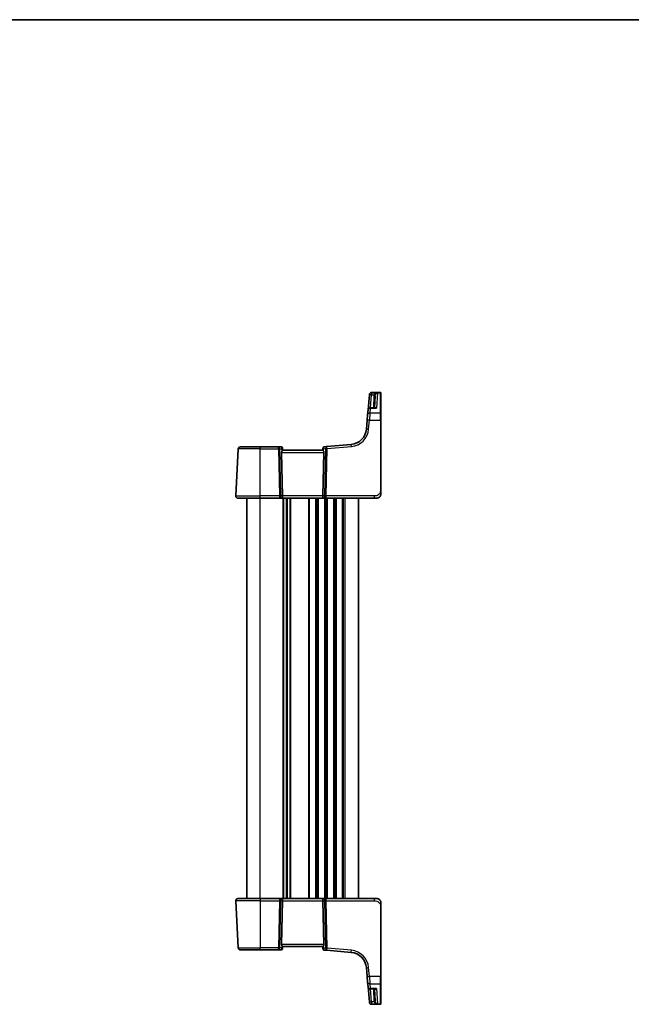
# Model space of a CAD drawing. Units: millimetres. Extents: x 0 to 6296, y 0 to 1124.
# Drawn here: x 2067 to 2341, y 684 to 1124 of the extents above; entities that cross this region are included whole.
import ezdxf

# ---------------------------------------------------------------- set-up
doc = ezdxf.new("R2010")
doc.units = ezdxf.units.MM
for name, color, linetype, lineweight in [('Border (ISO)', 7, 'Continuous', 35), ('Visible (ISO)', 7, 'Continuous', 35), ('Visible Narrow (ISO)', 7, 'Continuous', 25)]:
    doc.layers.add(name, color=color, linetype=linetype, lineweight=lineweight)

# ---------------------------------------------------------------- blocks, each defined once
blk = doc.blocks.new('図面枠 tk図枠')
at = {"layer": 'Border (ISO)'}
blk.add_line((14.5, 289), (405.5, 289), dxfattribs=at)

msp = doc.modelspace()

# ---------------------------------------------------------------- linework, layer by layer
at = {"layer": 'Visible (ISO)'}
for p, q in [((2223.7085, 956.2135), (2223.1162, 949.444)), ((2223.7085, 956.2135), (2223.7138, 956.2739)), ((2223.7138, 956.2739), (2223.7204, 956.3502)), ((2228.6596, 957.263), (2224.7166, 957.263)), ((2225.9841, 950.3569), (2226.2699, 955.8099)), ((2228.8596, 957.063), (2228.8596, 956.9664)), ((2228.8596, 956.9664), (2228.8596, 947.9006)), ((2222.7141, 944.8476), (2222.9281, 947.2936)), ((2222.9281, 947.2936), (2223.1162, 949.444)), ((2226.2794, 950.3569), (2224.1124, 950.3569)), ((2228.8596, 947.9006), (2228.8596, 944.8023)), ((2222.7141, 944.8476), (2222.366, 940.869)), ((2228.8596, 913.3886), (2228.8596, 944.8023)), ((2215.5482, 934.0512), (2204.6683, 933.0994)), ((2163.9148, 910.9935), (2165.0153, 931.9935)), ((2166.014, 932.9411), (2174.8596, 932.9411)), ((2182.9673, 932.9411), (2174.8596, 932.9411)), ((2184.2702, 932.9411), (2182.9673, 932.9411)), ((2184.4135, 930.4935), (2184.8368, 910.9935)), ((2184.7683, 932.4847), (2184.7796, 932.3559)), ((2184.7796, 932.3559), (2184.8598, 931.4388)), ((2202.8596, 931.4411), (2184.8596, 931.4411)), ((2202.9457, 932.4246), (2202.8594, 931.4388)), ((2203.3058, 930.4935), (2202.8825, 910.9935)), ((2202.9457, 932.4246), (2202.9553, 932.5348)), ((2204.6683, 933.0994), (2203.4098, 932.9893)), ((2174.8596, 909.9411), (2164.9134, 909.9411)), ((2168.8596, 730.9411), (2168.8596, 909.9411)), ((2174.8596, 909.9411), (2183.4231, 909.9411)), ((2183.4231, 909.9411), (2184.4231, 909.9411)), ((2184.4231, 909.9411), (2203.2961, 909.9411)), ((2186.8596, 730.9411), (2186.8596, 909.9411)), ((2186.8596, 730.9411), (2186.8596, 909.9411)), ((2203.2961, 909.9411), (2204.2961, 909.9411)), ((2204.2961, 909.9411), (2225.7845, 909.9411)), ((2218.8596, 730.9411), (2218.8596, 909.9411)), ((2226.8596, 909.9411), (2225.7845, 909.9411)), ((2163.9148, 729.8888), (2165.0153, 708.8888)), ((2164.9134, 730.9411), (2174.8596, 730.9411)), ((2183.4231, 730.9411), (2174.8596, 730.9411)), ((2184.4231, 730.9411), (2183.4231, 730.9411)), ((2184.4135, 710.3888), (2184.8368, 729.8888)), ((2203.2961, 730.9411), (2184.4231, 730.9411)), ((2203.3058, 710.3888), (2202.8825, 729.8888)), ((2204.2961, 730.9411), (2203.2961, 730.9411)), ((2225.7845, 730.9411), (2204.2961, 730.9411)), ((2225.7845, 730.9411), (2226.8596, 730.9411)), ((2228.8596, 696.08), (2228.8596, 727.4937)), ((2184.7796, 708.5264), (2184.8598, 709.4435)), ((2184.8596, 709.4411), (2202.8596, 709.4411)), ((2202.9457, 708.4577), (2202.8594, 709.4435)), ((2174.8596, 707.9411), (2166.014, 707.9411)), ((2174.8596, 707.9411), (2182.9673, 707.9411)), ((2182.9673, 707.9411), (2184.2702, 707.9411)), ((2184.7796, 708.5264), (2184.7683, 708.3976)), ((2202.9553, 708.3475), (2202.9457, 708.4577)), ((2203.4098, 707.893), (2204.6683, 707.7829)), ((2204.6683, 707.7829), (2215.5482, 706.831)), ((2222.366, 700.0132), (2222.7141, 696.0347)), ((2222.9281, 693.5887), (2222.7141, 696.0347)), ((2228.8596, 696.08), (2228.8596, 692.9817)), ((2223.1162, 691.4382), (2222.9281, 693.5887)), ((2223.1162, 691.4382), (2223.7085, 684.6688)), ((2228.8596, 692.9817), (2228.8596, 683.9159)), ((2224.1124, 690.5254), (2226.2794, 690.5254)), ((2226.2699, 685.0724), (2225.9841, 690.5254)), ((2223.7138, 684.6084), (2223.7085, 684.6688)), ((2223.7204, 684.5321), (2223.7138, 684.6084)), ((2224.7166, 683.6192), (2228.6596, 683.6192)), ((2228.8596, 683.9159), (2228.8596, 683.8192))]:
    msp.add_line(p, q, dxfattribs=at)
for centre, radius, start, end in [((2224.7166, 956.263), 1, 90, 175), ((2228.6596, 957.063), 0.2, 0, 90), ((2224.1124, 949.3569), 1, 90, 175), ((2214.8945, 941.5227), 7.5, 275, 355), ((2166.014, 931.9411), 1, 90, 177), ((2184.2702, 932.4411), 0.5, 5, 90), ((2203.4534, 932.4912), 0.5, 95, 175), ((2164.9134, 910.9411), 1, 177, 270), ((2226.8596, 911.9411), 2, 270, 312.319417), ((2164.9134, 729.9411), 1, 90, 183), ((2226.8596, 728.9411), 2, 47.981587, 90), ((2166.014, 708.9411), 1, 183, 270), ((2184.2702, 708.4411), 0.5, 270, 355), ((2203.4534, 708.3911), 0.5, 185, 265), ((2214.8945, 699.3596), 7.5, 5, 85), ((2224.1124, 691.5254), 1, 185, 270), ((2224.7166, 684.6192), 1, 185, 270), ((2228.6596, 683.8192), 0.2, 270, 0)]:
    msp.add_arc(centre, radius, start, end, dxfattribs=at)
for centre, major_axis, ratio, start_param, end_param in [((2185.416, 930.4411), (-0.7473, 0.7201), 0.92857991, 0.11274306, 0.75155876), ((2202.3033, 930.4411), (-0.7473, -0.7201), 0.92857991, 2.39003389, 3.02884959), ((2184.4231, 910.9411), (0, -1), 0.41421356, 0, 1.6231562), ((2203.2961, 910.9411), (0, -1), 0.41421356, 4.6600291, 6.28318531), ((2184.4231, 729.9411), (0, 1), 0.41421356, 4.6600291, 6.28318531), ((2203.2961, 729.9411), (0, 1), 0.41421356, 0, 1.6231562), ((2185.416, 710.4411), (0.7473, 0.7201), 0.92857991, 2.39003389, 3.02884959), ((2202.3033, 710.4411), (0.7473, -0.7201), 0.92857991, 0.11274306, 0.75155876)]:
    msp.add_ellipse(centre, major_axis=major_axis, ratio=ratio, start_param=start_param, end_param=end_param, dxfattribs=at)
for points, knots in [([(2184.5982, 931.0786), (2184.6566, 931.156), (2184.7143, 931.2304), (2184.8086, 931.3549), (2184.8427, 931.402), (2184.8583, 931.4313), (2184.8601, 931.4361), (2184.8598, 931.4388)], [0.4186015433, 0.4186015433, 0.4186015433, 0.4186015433, 0.4530214688, 0.4530214688, 0.4905261815, 0.4905261815, 0.5017410096, 0.5017410096, 0.5017410096, 0.5017410096]), ([(2202.8594, 931.4388), (2202.8592, 931.4361), (2202.861, 931.4313), (2202.8762, 931.4026), (2202.9088, 931.3574), (2203.002, 931.2343), (2203.0614, 931.1577), (2203.121, 931.0786)], [0.8298982879, 0.8298982879, 0.8298982879, 0.8298982879, 0.8410982076, 0.8410982076, 0.8775623183, 0.8775623183, 0.9130044145, 0.9130044145, 0.9130044145, 0.9130044145]), ([(2228.8596, 911.9411), (2228.8596, 911.8739), (2228.8562, 911.8064), (2228.8427, 911.6731), (2228.8327, 911.6071), (2228.8056, 911.4742), (2228.7883, 911.4072), (2228.7528, 911.2944), (2228.7363, 911.2479), (2228.7045, 911.1678), (2228.6898, 911.1337), (2228.6689, 911.0887), (2228.6635, 911.0772), (2228.6519, 911.0535), (2228.6457, 911.0411), (2228.6356, 911.0212), (2228.6315, 911.0133), (2228.623, 910.9973), (2228.6185, 910.989), (2228.6003, 910.9557), (2228.5833, 910.9258), (2228.5494, 910.8704), (2228.5329, 910.8448), (2228.4905, 910.7818), (2228.4631, 910.7441), (2228.3971, 910.6599), (2228.357, 910.6135), (2228.2948, 910.5475), (2228.2722, 910.5248), (2228.2347, 910.4886), (2228.2183, 910.4734), (2228.2044, 910.4607), (2228.2023, 910.4588), (2228.1989, 910.4558), (2228.1976, 910.4546), (2228.1962, 910.4533), (2228.1959, 910.4531), (2228.1959, 910.4531)], [0, 0, 0, 0, 0.020361844, 0.020361844, 0.040521355, 0.040521355, 0.061325748, 0.061325748, 0.076131359, 0.076131359, 0.087231572, 0.087231572, 0.091055197, 0.091055197, 0.095298161, 0.095298161, 0.098990105, 0.098990105, 0.10338028, 0.10338028, 0.115138687, 0.115138687, 0.124503272, 0.124503272, 0.138299484, 0.138299484, 0.156640646, 0.156640646, 0.166924771, 0.166924771, 0.174722968, 0.174722968, 0.176275567, 0.176275567, 0.177765161, 0.177765161, 0.17881391, 0.17881391, 0.17881391, 0.17881391]), ([(2228.8596, 911.9411), (2228.8596, 911.9411), (2228.8596, 911.9652), (2228.8596, 912.1048), (2228.8596, 912.2676), (2228.8596, 912.5657), (2228.8596, 912.8935), (2228.8596, 913.0568), (2228.8596, 913.2229), (2228.8596, 913.3886)], [0, 0, 0, 0, 0.36411195, 0.36411195, 0.36411195, 0.78847337, 0.78847337, 0.78847337, 1, 1, 1, 1]), ([(2228.1873, 730.4369), (2228.1873, 730.4369), (2228.1876, 730.4366), (2228.189, 730.4353), (2228.1907, 730.4338), (2228.1969, 730.4283), (2228.2025, 730.4233), (2228.2144, 730.4125), (2228.2208, 730.4066), (2228.248, 730.3812), (2228.2707, 730.3591), (2228.3164, 730.3123), (2228.3399, 730.287), (2228.4018, 730.2167), (2228.44, 730.1693), (2228.5008, 730.0857), (2228.5253, 730.0497), (2228.5643, 729.988), (2228.5801, 729.9617), (2228.604, 729.9199), (2228.6132, 729.9033), (2228.6281, 729.8755), (2228.6341, 729.864), (2228.6435, 729.8456), (2228.647, 729.8386), (2228.655, 729.8226), (2228.6594, 729.8136), (2228.6712, 729.7888), (2228.6789, 729.7721), (2228.6961, 729.7337), (2228.7055, 729.7116), (2228.7541, 729.591), (2228.7859, 729.4893), (2228.8334, 729.2816), (2228.8489, 729.1746), (2228.8583, 729.0254), (2228.8596, 728.9832), (2228.8596, 728.9411)], [0.021010723, 0.021010723, 0.021010723, 0.021010723, 0.022045751, 0.022045751, 0.023839925, 0.023839925, 0.02726368, 0.02726368, 0.03058041, 0.03058041, 0.040938958, 0.040938958, 0.0516582, 0.0516582, 0.06968623, 0.06968623, 0.082695945, 0.082695945, 0.092346596, 0.092346596, 0.099111457, 0.099111457, 0.104893416, 0.104893416, 0.108237495, 0.108237495, 0.111531468, 0.111531468, 0.116965232, 0.116965232, 0.124169463, 0.124169463, 0.156023334, 0.156023334, 0.188588071, 0.188588071, 0.201351633, 0.201351633, 0.201351633, 0.201351633]), ([(2228.8596, 727.4937), (2228.8596, 727.8097), (2228.8596, 728.1395), (2228.8596, 728.4064), (2228.8596, 728.6921), (2228.8596, 728.8752), (2228.8596, 728.9221), (2228.8596, 728.94), (2228.8596, 728.9411), (2228.8596, 728.9411)], [0, 0, 0, 0, 0.40337672, 0.40337672, 0.40337672, 0.83524546, 0.83524546, 0.83524546, 1, 1, 1, 1]), ([(2184.8598, 709.4435), (2184.8601, 709.4461), (2184.8583, 709.451), (2184.843, 709.4796), (2184.8104, 709.5249), (2184.7173, 709.648), (2184.6578, 709.7246), (2184.5982, 709.8037)], [0.8298982879, 0.8298982879, 0.8298982879, 0.8298982879, 0.8410982076, 0.8410982076, 0.8775623183, 0.8775623183, 0.9130044145, 0.9130044145, 0.9130044145, 0.9130044145]), ([(2203.121, 709.8037), (2203.0627, 709.7263), (2203.005, 709.6519), (2202.9106, 709.5274), (2202.8766, 709.4803), (2202.861, 709.451), (2202.8592, 709.4461), (2202.8594, 709.4435)], [0.4186015433, 0.4186015433, 0.4186015433, 0.4186015433, 0.4530214688, 0.4530214688, 0.4905261815, 0.4905261815, 0.5017410096, 0.5017410096, 0.5017410096, 0.5017410096])]:
    msp.add_open_spline(points, degree=3, knots=knots, dxfattribs=at)
at = {"layer": 'Visible Narrow (ISO)'}
for p, q in [((2224.1953, 950.3569), (2224.7047, 956.1787)), ((2224.71, 957.1613), (2224.7047, 957.1002)), ((2227.2878, 957.1002), (2224.7047, 957.1002)), ((2224.7047, 957.1002), (2224.7047, 956.1787)), ((2224.7047, 956.1787), (2225.8327, 956.1787)), ((2224.7166, 957.263), (2224.71, 957.1613)), ((2224.71, 957.1613), (2228.6596, 957.1613)), ((2225.7706, 955.8099), (2225.4848, 950.3569)), ((2227.2878, 957.1002), (2226.9331, 950.2501)), ((2228.6596, 957.1613), (2228.6596, 957.263)), ((2228.6596, 948.0741), (2228.6596, 957.1613)), ((2223.9243, 948.0741), (2223.7103, 944.8128)), ((2224.1124, 950.2501), (2223.9243, 948.0741)), ((2228.6596, 948.0741), (2223.9243, 948.0741)), ((2224.1124, 950.3569), (2224.1124, 950.2501)), ((2224.1124, 950.2501), (2226.9331, 950.2501)), ((2228.6596, 944.8128), (2228.6596, 948.0741)), ((2223.3622, 940.8342), (2223.7103, 944.8128)), ((2223.7103, 944.8128), (2228.6596, 944.8128)), ((2228.6596, 944.8128), (2228.6596, 913.3991)), ((2174.8596, 931.9935), (2165.0153, 931.9935)), ((2174.8596, 932.9411), (2174.8596, 931.9935)), ((2174.8596, 931.9935), (2182.9673, 931.9935)), ((2174.8596, 910.9935), (2174.8596, 931.9935)), ((2182.9673, 931.9935), (2182.9673, 932.9411)), ((2182.9673, 931.9935), (2183.4231, 910.9935)), ((2184.1293, 910.9935), (2183.6734, 931.9935)), ((2183.6734, 931.9935), (2184.5182, 931.9935)), ((2184.4135, 930.4935), (2203.3058, 930.4935)), ((2184.5182, 931.9935), (2184.5982, 931.0786)), ((2203.121, 931.0786), (2203.2088, 932.082)), ((2203.2088, 932.082), (2204.0494, 932.1555)), ((2204.0494, 932.1555), (2203.59, 910.9935)), ((2204.2961, 910.9935), (2204.7555, 932.1555)), ((2204.7555, 932.1555), (2215.6354, 933.1074)), ((2163.9148, 910.9935), (2174.8596, 910.9935)), ((2174.8596, 909.9411), (2174.8596, 910.9935)), ((2183.4231, 910.9935), (2174.8596, 910.9935)), ((2174.8596, 730.9411), (2174.8596, 909.9411)), ((2183.4231, 910.9935), (2183.4231, 909.9411)), ((2184.8368, 910.9935), (2184.1293, 910.9935)), ((2202.8825, 910.9935), (2184.8368, 910.9935)), ((2185.1247, 730.9411), (2185.1247, 909.9411)), ((2185.4717, 730.9411), (2185.4717, 909.9411)), ((2186.5988, 730.9411), (2186.5988, 909.9411)), ((2187.1205, 730.9411), (2187.1205, 909.9411)), ((2188.2476, 730.9411), (2188.2476, 909.9411)), ((2188.5946, 730.9411), (2188.5946, 909.9411)), ((2196.6247, 730.9411), (2196.6247, 909.9411)), ((2196.9717, 730.9411), (2196.9717, 909.9411)), ((2199.7476, 730.9411), (2199.7476, 909.9411)), ((2200.0946, 730.9411), (2200.0946, 909.9411)), ((2200.6247, 730.9411), (2200.6247, 909.9411)), ((2200.9717, 730.9411), (2200.9717, 909.9411)), ((2203.59, 910.9935), (2202.8825, 910.9935)), ((2203.7476, 730.9411), (2203.7476, 909.9411)), ((2204.0946, 730.9411), (2204.0946, 909.9411)), ((2204.2961, 909.9411), (2204.2961, 910.9935)), ((2225.7845, 910.9935), (2204.2961, 910.9935)), ((2204.6247, 730.9411), (2204.6247, 909.9411)), ((2204.9717, 730.9411), (2204.9717, 909.9411)), ((2207.7476, 730.9411), (2207.7476, 909.9411)), ((2208.0946, 730.9411), (2208.0946, 909.9411)), ((2208.6247, 730.9411), (2208.6247, 909.9411)), ((2208.9717, 730.9411), (2208.9717, 909.9411)), ((2211.7476, 730.9411), (2211.7476, 909.9411)), ((2212.0946, 730.9411), (2212.0946, 909.9411)), ((2212.8596, 730.9411), (2212.8596, 909.9411)), ((2225.7845, 910.9935), (2225.7845, 909.9411)), ((2174.8596, 729.8888), (2163.9148, 729.8888)), ((2174.8596, 730.9411), (2174.8596, 729.8888)), ((2174.8596, 729.8888), (2183.4231, 729.8888)), ((2174.8596, 729.8888), (2174.8596, 708.8888)), ((2183.4231, 729.8888), (2182.9673, 708.8888)), ((2183.4231, 730.9411), (2183.4231, 729.8888)), ((2183.6734, 708.8888), (2184.1293, 729.8888)), ((2184.1293, 729.8888), (2184.8368, 729.8888)), ((2184.8368, 729.8888), (2202.8825, 729.8888)), ((2202.8825, 729.8888), (2203.59, 729.8888)), ((2203.59, 729.8888), (2204.0494, 708.7268)), ((2204.2961, 729.8888), (2204.2961, 730.9411)), ((2204.7555, 708.7268), (2204.2961, 729.8888)), ((2204.2961, 729.8888), (2225.7845, 729.8888)), ((2225.7845, 730.9411), (2225.7845, 729.8888)), ((2228.6596, 727.4832), (2228.6596, 696.0695)), ((2203.3058, 710.3888), (2184.4135, 710.3888)), ((2184.5982, 709.8037), (2184.5182, 708.8888)), ((2203.2088, 708.8003), (2203.121, 709.8037)), ((2165.0153, 708.8888), (2174.8596, 708.8888)), ((2174.8596, 707.9411), (2174.8596, 708.8888)), ((2182.9673, 708.8888), (2174.8596, 708.8888)), ((2182.9673, 707.9411), (2182.9673, 708.8888)), ((2184.5182, 708.8888), (2183.6734, 708.8888)), ((2204.0494, 708.7268), (2203.2088, 708.8003)), ((2215.6354, 707.7749), (2204.7555, 708.7268)), ((2223.7103, 696.0695), (2223.3622, 700.0481)), ((2223.7103, 696.0695), (2223.9243, 692.8082)), ((2228.6596, 696.0695), (2223.7103, 696.0695)), ((2228.6596, 692.8082), (2228.6596, 696.0695)), ((2223.9243, 692.8082), (2224.1124, 690.6321)), ((2223.9243, 692.8082), (2228.6596, 692.8082)), ((2228.6596, 683.7209), (2228.6596, 692.8082)), ((2226.9331, 690.6321), (2224.1124, 690.6321)), ((2224.1124, 690.6321), (2224.1124, 690.5254)), ((2224.7047, 684.7036), (2224.1953, 690.5254)), ((2225.4848, 690.5254), (2225.7706, 685.0724)), ((2226.9331, 690.6321), (2227.2878, 683.782)), ((2225.8327, 684.7036), (2224.7047, 684.7036)), ((2224.7047, 684.7036), (2224.7047, 683.782)), ((2224.7047, 683.782), (2227.2878, 683.782)), ((2224.7047, 683.782), (2224.71, 683.7209)), ((2224.71, 683.7209), (2224.7166, 683.6192)), ((2228.6596, 683.7209), (2224.71, 683.7209)), ((2228.6596, 683.6192), (2228.6596, 683.7209))]:
    msp.add_line(p, q, dxfattribs=at)
for centre, start, end in [((2214.8945, 941.575), 275, 355), ((2214.8945, 699.3072), 5, 85)]:
    msp.add_arc(centre, 8.5, start, end, dxfattribs=at)
for centre, major_axis, ratio, start_param, end_param in [((2224.7047, 956.1264), (-0.9962, 0.0872), 0.97366592, 4.79736856, 6.28318531), ((2224.7047, 956.1264), (-0.9962, 0.0872), 0.05213734, 4.71695038, 6.28318531), ((2224.71, 956.1868), (-0.9962, 0.0872), 0.9743899, 4.79743144, 6.28318531), ((2225.7706, 955.8361), (0.4993, -0.0262), 0.05226443, 4.71512804, 6.28318531), ((2225.8327, 956.2049), (0.4803, -0.139), 0.05027787, 4.72694021, 6.22518564), ((2228.6596, 956.9664), (0.2, 0), 0.97457708, 0, 1.57079633), ((2223.9243, 947.2065), (-0.9962, 0.0872), 0.86684911, 4.78808355, 6.28318531), ((2224.1124, 949.3569), (-0.9962, 0.0872), 0.89257892, 4.79032136, 6.28318531), ((2228.6596, 947.9006), (0.2, 0), 0.86766866, 0, 1.57079633), ((2223.7103, 944.7605), (-0.9962, 0.0872), 0.05213734, 4.71695038, 6.28318531), ((2228.6596, 944.8023), (0.2, 0), 0.05233596, 0, 1.57079633), ((2223.3622, 940.7819), (-0.9962, 0.0872), 0.05213734, 4.71695038, 6.28318531), ((2215.6354, 933.0551), (-0.0872, 0.9962), 0.00456759, 4.76454943, 6.28318531), ((2182.9673, 931.9411), (0, 1), 0.70710678, 4.76474886, 6.28318531), ((2182.9673, 931.9411), (0.9998, 0.0217), 0.05232366, 0.78539752, 1.56966048), ((2184.314, 931.9411), (0.05, -0.9998), 0.35278212, 2.38964384, 3.12396315), ((2183.8121, 931.9411), (0.5243, 0.952), 0.58409833, 5.07598072, 5.86009785), ((2183.8121, 931.9411), (-0.9581, -0.4503), 0.30601484, 2.24552318, 3.02964031), ((2184.2815, 932.3123), (0.4981, 0.0436), 0.82744061, 0, 1.00426194), ((2203.9149, 932.0296), (-0.9617, 0.4249), 0.29224025, 0.09936303, 0.88348016), ((2203.4438, 932.381), (-0.4981, 0.0436), 0.84300709, 5.315856, 6.28318531), ((2203.9149, 932.0296), (0.5652, -0.9144), 0.57819091, 3.53112387, 4.315241), ((2203.4091, 931.9854), (0.0129, 1.0043), 0.34863613, 0.03501852, 0.70777067), ((2204.7555, 932.1032), (-0.0872, 0.9962), 0.7034495, 0, 1.45686928), ((2204.7555, 932.1032), (0.9998, -0.0217), 0.05232366, 1.57193217, 2.35619514), ((2204.7555, 932.1032), (-0.0872, 0.9962), 0.00456759, 4.76454943, 6.28318531), ((2228.6596, 913.3886), (0.2, 0), 0.05233596, 0, 1.57079633), ((2183.4231, 910.9411), (-0.9998, -0.0217), 0.05232366, 3.92699017, 4.71125314), ((2183.4231, 910.9411), (0, -1), 0.70710678, 0, 1.6231562), ((2204.2961, 910.9411), (0, -1), 0.70710678, 4.6600291, 6.28318531), ((2204.2961, 910.9411), (-0.9998, 0.0217), 0.05232366, 4.71352482, 5.49778779), ((2183.4231, 729.9411), (0, 1), 0.70710678, 4.6600291, 6.28318531), ((2183.4231, 729.9411), (0.9998, -0.0217), 0.05232366, 4.71352482, 5.49778779), ((2204.2961, 729.9411), (0, 1), 0.70710678, 0, 1.6231562), ((2204.2961, 729.9411), (0.9998, 0.0217), 0.05232366, 3.92699017, 4.71125314), ((2228.6596, 727.4937), (0.2, 0), 0.05233596, 4.71238898, 6.28318531), ((2182.9673, 708.9411), (0, -1), 0.70710678, 0, 1.51843645), ((2182.9673, 708.9411), (-0.9998, 0.0217), 0.05232366, 1.57193217, 2.35619514), ((2184.314, 708.9411), (-0.05, -0.9998), 0.35278212, 0.0176295, 0.75194882), ((2183.8121, 708.9411), (0.9581, -0.4503), 0.30601484, 0.11195234, 0.89606947), ((2183.8121, 708.9411), (0.5243, -0.952), 0.58409833, 0.42308746, 1.20720459), ((2184.2815, 708.57), (0.4981, -0.0436), 0.82744061, 5.27892337, 6.28318531), ((2203.9149, 708.8526), (0.9617, 0.4249), 0.29224025, 2.25811249, 3.04222962), ((2203.4438, 708.5013), (-0.4981, -0.0436), 0.84300709, 0, 0.96732931), ((2203.9149, 708.8526), (-0.5652, -0.9144), 0.57819091, 5.10953696, 5.89365409), ((2203.4091, 708.8969), (-0.0129, 1.0043), 0.34863613, 2.43382198, 3.10657413), ((2204.7555, 708.7791), (-0.0872, -0.9962), 0.7034495, 4.82631603, 6.28318531), ((2204.7555, 708.7791), (-0.9998, -0.0217), 0.05232366, 0.78539752, 1.56966048), ((2204.7555, 708.7791), (-0.0872, -0.9962), 0.00456759, 0, 1.51863588), ((2215.6354, 707.8272), (-0.0872, -0.9962), 0.00456759, 0, 1.51863587), ((2223.3622, 700.1004), (-0.9962, -0.0872), 0.05213734, 0, 1.56623493), ((2223.7103, 696.1218), (-0.9962, -0.0872), 0.05213734, 0, 1.56623493), ((2228.6596, 696.08), (0.2, 0), 0.05233596, 4.71238898, 6.28318531), ((2223.9243, 693.6758), (-0.9962, -0.0872), 0.86684911, 0, 1.49510176), ((2224.1124, 691.5254), (-0.9962, -0.0872), 0.89257892, 0, 1.49286395), ((2228.6596, 692.9817), (0.2, 0), 0.86766866, 4.71238898, 6.28318531), ((2224.7047, 684.7559), (-0.9962, -0.0872), 0.05213734, 0, 1.56623493), ((2224.7047, 684.7559), (-0.9962, -0.0872), 0.97366592, 0, 1.48581675), ((2224.71, 684.6955), (-0.9962, -0.0872), 0.9743899, 0, 1.48575387), ((2225.7706, 685.0462), (0.4993, 0.0262), 0.05226443, 0, 1.56805727), ((2225.8327, 684.6774), (0.4803, 0.139), 0.05027787, 0.05799967, 1.5562451), ((2228.6596, 683.9159), (0.2, 0), 0.97457708, 4.71238898, 6.28318531)]:
    msp.add_ellipse(centre, major_axis=major_axis, ratio=ratio, start_param=start_param, end_param=end_param, dxfattribs=at)
for points, knots in [([(2225.8327, 956.1787), (2225.8153, 956.1187), (2225.8014, 956.0577), (2225.7807, 955.9345), (2225.7738, 955.8723), (2225.7706, 955.8099)], [0, 0, 0, 0, 0.0187663047, 0.0187663047, 0.0375326094, 0.0375326094, 0.0375326094, 0.0375326094]), ([(2227.2878, 957.1002), (2227.1305, 957.0765), (2226.972, 957.0366), (2226.6739, 956.9284), (2226.5315, 956.8611), (2226.2914, 956.7123), (2226.1882, 956.6343), (2226.0287, 956.4801), (2225.9668, 956.4077), (2225.883, 956.281), (2225.8551, 956.2303), (2225.8327, 956.1787)], [-0.243624652, -0.243624652, -0.243624652, -0.243624652, -0.176949912, -0.176949912, -0.114081303, -0.114081303, -0.062939583, -0.062939583, -0.024207532, -0.024207532, 0, 0, 0, 0]), ([(2226.2699, 955.8099), (2226.2721, 955.853), (2226.2768, 955.896), (2226.2908, 955.9811), (2226.3001, 956.0232), (2226.3118, 956.0647)], [-0.0375326094, -0.0375326094, -0.0375326094, -0.0375326094, -0.0187663047, -0.0187663047, 0, 0, 0, 0]), ([(2226.3118, 956.0647), (2226.3268, 956.1182), (2226.3455, 956.1711), (2226.4018, 956.3048), (2226.4433, 956.3821), (2226.5503, 956.5493), (2226.6195, 956.6355), (2226.7806, 956.8032), (2226.8761, 956.8816), (2227.076, 957.0127), (2227.1823, 957.0647), (2227.2878, 957.1002)], [0, 0, 0, 0, 0.024207532, 0.024207532, 0.062939583, 0.062939583, 0.114081303, 0.114081303, 0.176949912, 0.176949912, 0.243624652, 0.243624652, 0.243624652, 0.243624652]), ([(2226.9331, 950.2501), (2226.7965, 950.3451), (2226.6593, 950.4132), (2226.4293, 950.4726), (2226.3335, 950.4781), (2226.1836, 950.4399), (2226.1256, 950.4081), (2226.0785, 950.3569)], [-0.000764497, -0.000764497, -0.000764497, -0.000764497, 0.088641111, 0.088641111, 0.157157835, 0.157157835, 0.208673761, 0.208673761, 0.208673761, 0.208673761]), ([(2226.2794, 950.3569), (2226.2929, 950.3569), (2226.3064, 950.3567), (2226.5175, 950.3518), (2226.7258, 950.3143), (2226.9331, 950.2501)], [-0.09478217, -0.09478217, -0.09478217, -0.09478217, -0.0886411109, -0.0886411109, 0.000764497, 0.000764497, 0.000764497, 0.000764497]), ([(2228.6596, 913.3991), (2228.6596, 912.9585), (2228.6077, 912.4814), (2228.3228, 912.0676), (2228.0049, 911.6059), (2227.4261, 911.2472), (2226.8448, 911.0991), (2226.4704, 911.0037), (2226.1015, 910.9935), (2225.7845, 910.9935)], [0, 0, 0, 0, 0.35283077, 0.35283077, 0.35283077, 0.74648264, 0.74648264, 0.74648264, 1, 1, 1, 1]), ([(2225.7845, 729.8888), (2226.1576, 729.8888), (2226.5999, 729.87), (2227.0434, 729.7247), (2227.6181, 729.5363), (2228.1378, 729.1503), (2228.4075, 728.6785), (2228.6273, 728.2942), (2228.6596, 727.8765), (2228.6596, 727.4832)], [0, 0, 0, 0, 0.29837783, 0.29837783, 0.29837783, 0.685014, 0.685014, 0.685014, 1, 1, 1, 1]), ([(2226.0785, 690.5254), (2226.1012, 690.5008), (2226.1266, 690.4805), (2226.1909, 690.4425), (2226.2321, 690.4279), (2226.3441, 690.4075), (2226.418, 690.4111), (2226.5642, 690.4421), (2226.6361, 690.4673), (2226.7829, 690.536), (2226.8581, 690.5801), (2226.9331, 690.6321)], [0.067938111, 0.067938111, 0.067938111, 0.067938111, 0.092736633, 0.092736633, 0.126777985, 0.126777985, 0.180061441, 0.180061441, 0.228339777, 0.228339777, 0.27737637, 0.27737637, 0.27737637, 0.27737637]), ([(2226.9331, 690.6321), (2226.8194, 690.5969), (2226.7051, 690.5698), (2226.4864, 690.5345), (2226.3813, 690.5254), (2226.2794, 690.5254)], [-0.2773763699, -0.2773763699, -0.2773763699, -0.2773763699, -0.2283397768, -0.2283397768, -0.1818297029, -0.1818297029, -0.1818297029, -0.1818297029]), ([(2225.7706, 685.0724), (2225.7738, 685.01), (2225.7807, 684.9478), (2225.8014, 684.8246), (2225.8153, 684.7636), (2225.8327, 684.7036)], [0, 0, 0, 0, 0.0187663047, 0.0187663047, 0.0375326094, 0.0375326094, 0.0375326094, 0.0375326094]), ([(2225.8327, 684.7036), (2225.8612, 684.638), (2225.8985, 684.574), (2226.0123, 684.4166), (2226.0975, 684.3294), (2226.3147, 684.1499), (2226.451, 684.0656), (2226.7746, 683.9085), (2226.965, 683.8453), (2227.2005, 683.7965), (2227.2442, 683.7886), (2227.2878, 683.782)], [-0.242847121, -0.242847121, -0.242847121, -0.242847121, -0.212093526, -0.212093526, -0.162887776, -0.162887776, -0.0989203, -0.0989203, -0.017702972, -0.017702972, 0.000777531, 0.000777531, 0.000777531, 0.000777531]), ([(2226.3118, 684.8176), (2226.3001, 684.859), (2226.2908, 684.9012), (2226.2768, 684.9863), (2226.2721, 685.0293), (2226.2699, 685.0724)], [-0.0375326094, -0.0375326094, -0.0375326094, -0.0375326094, -0.0187663047, -0.0187663047, 0, 0, 0, 0]), ([(2227.2878, 683.782), (2227.2586, 683.7919), (2227.2293, 683.803), (2227.0713, 683.8697), (2226.9437, 683.9474), (2226.7266, 684.1298), (2226.6351, 684.2249), (2226.4894, 684.4218), (2226.4323, 684.5158), (2226.3559, 684.6825), (2226.3309, 684.7496), (2226.3118, 684.8176)], [-0.000777531, -0.000777531, -0.000777531, -0.000777531, 0.017702972, 0.017702972, 0.0989203, 0.0989203, 0.162887776, 0.162887776, 0.212093526, 0.212093526, 0.242847121, 0.242847121, 0.242847121, 0.242847121])]:
    msp.add_open_spline(points, degree=3, knots=knots, dxfattribs=at)

# ---------------------------------------------------------------- block references
at = {"xscale": 4, "yscale": 4, "zscale": 4}
msp.add_blockref('図面枠 tk図枠', (1125, -32), dxfattribs=at)

doc.saveas('drawing.dxf')
